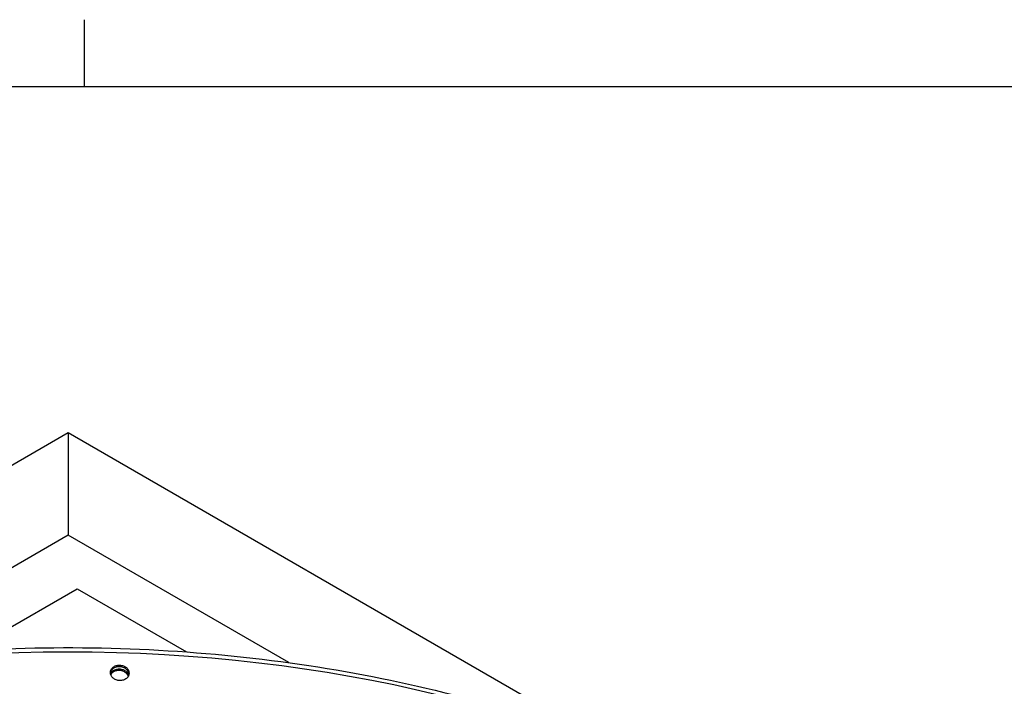
# Model space of a CAD drawing. Units: inches. Extents: x 2 to 86, y 1 to 67.
# Drawn here: x 21.4 to 30.8, y 60.3 to 66.6 of the extents above; entities that cross this region are included whole.
import ezdxf

# ---------------------------------------------------------------- set-up
doc = ezdxf.new("R2010")
doc.units = ezdxf.units.IN
doc.header["$LTSCALE"] = 4
doc.header["$MEASUREMENT"] = 0
for name, color, linetype in [('Border (ANSI)', 7, 'Continuous'), ('Visible (ANSI)', 7, 'Continuous'), ('Visible Narrow (ANSI)', 7, 'Continuous')]:
    doc.layers.add(name, color=color, linetype=linetype)

# ---------------------------------------------------------------- blocks, each defined once
blk = doc.blocks.new('Borders Default Border')
at = {"layer": 'Border (ANSI)'}
blk.add_line((5.5, 16.5), (5.5, 16.66), dxfattribs=at)
at = {"layer": 'Border (ANSI)', "flags": 128}
blk.add_lwpolyline([(0.75, 0.5), (0.75, 16.5), (21.25, 16.5), (21.25, 0.5), (0.75, 0.5)], dxfattribs=at)

msp = doc.modelspace()

# ---------------------------------------------------------------- linework, layer by layer
at = {"layer": 'Visible (ANSI)'}
for p, q in [((21.84434, 62.68881), (16.65982, 59.69552)), ((27.02886, 59.69552), (21.84434, 62.68881)), ((21.84434, 62.68881), (21.84434, 61.70901)), ((21.84434, 61.70901), (20.07657, 60.68839)), ((23.95655, 60.48953), (21.84434, 61.70901)), ((20.90546, 60.6052), (21.93019, 61.19683)), ((21.93019, 61.19683), (22.97719, 60.59234))]:
    msp.add_line(p, q, dxfattribs=at)
for points, knots in [([(12.71983, 55.36563), (12.72738, 55.91335), (12.88116, 56.45973), (13.47347, 57.51575), (13.9231, 58.02309), (15.07524, 58.93332), (15.7806, 59.33496), (17.37261, 59.98857), (18.25918, 60.24029), (20.12288, 60.56884), (21.09959, 60.64575), (23.04519, 60.61752), (24.01372, 60.51244), (25.84586, 60.13052), (26.7091, 59.85368), (28.24361, 59.15465), (28.91451, 58.73246), (29.99375, 57.78337), (30.4025, 57.25655), (30.85627, 56.27028), (30.9616, 55.82171), (30.96875, 55.37229)], [5.9057635, 5.9057635, 5.9057635, 5.9057635, 6.2109857, 6.2109857, 6.5289068, 6.5289068, 6.8504704, 6.8504704, 7.1722613, 7.1722613, 7.4937381, 7.4937381, 7.8150994, 7.8150994, 8.1366174, 8.1366174, 8.4584488, 8.4584488, 8.7797693, 8.7797693, 9.0302148, 9.0302148, 9.0302148, 9.0302148]), ([(22.24766, 60.39459), (22.24766, 60.40382), (22.24992, 60.41361), (22.25909, 60.43147), (22.26601, 60.43955), (22.28197, 60.45217), (22.29208, 60.45754), (22.31423, 60.4644), (22.32627, 60.46588), (22.34884, 60.46517), (22.36087, 60.46294), (22.38301, 60.4547), (22.39311, 60.4487), (22.40906, 60.43508), (22.41598, 60.42657), (22.42514, 60.40813), (22.4274, 60.3982), (22.4274, 60.38898)], [0.68888942, 0.68888942, 0.68888942, 0.68888942, 0.7750006, 0.7750006, 0.86111178, 0.86111178, 0.94722295, 0.94722295, 1.03333413, 1.03333413, 1.11944531, 1.11944531, 1.20555649, 1.20555649, 1.29166767, 1.29166767, 1.37777884, 1.37777884, 1.37777884, 1.37777884]), ([(22.4274, 60.38898), (22.4274, 60.37975), (22.42514, 60.36999), (22.41598, 60.35222), (22.40906, 60.34421), (22.39311, 60.33172), (22.38301, 60.32642), (22.36087, 60.31966), (22.34884, 60.3182), (22.32627, 60.31891), (22.31423, 60.32112), (22.29208, 60.32926), (22.28197, 60.3352), (22.26601, 60.34868), (22.25909, 60.35712), (22.24992, 60.37547), (22.24766, 60.38537), (22.24766, 60.39459)], [0, 0, 0, 0, 0.08611118, 0.08611118, 0.17222236, 0.17222236, 0.25833353, 0.25833353, 0.34444471, 0.34444471, 0.43055589, 0.43055589, 0.51666707, 0.51666707, 0.60277824, 0.60277824, 0.68888942, 0.68888942, 0.68888942, 0.68888942]), ([(22.42602, 60.37622), (22.42577, 60.38497), (22.42352, 60.39427), (22.41462, 60.41216), (22.40771, 60.42067), (22.39176, 60.43428), (22.38166, 60.44029), (22.35952, 60.44853), (22.34748, 60.45076), (22.32492, 60.45147), (22.31288, 60.44999), (22.29073, 60.44313), (22.28062, 60.43776), (22.26466, 60.42514), (22.25774, 60.41706), (22.25064, 60.40324), (22.24883, 60.3981), (22.24771, 60.39294)], [0.0051385, 0.0051385, 0.0051385, 0.0051385, 0.08611118, 0.08611118, 0.17222236, 0.17222236, 0.25833354, 0.25833354, 0.34444472, 0.34444472, 0.43055591, 0.43055591, 0.51666709, 0.51666709, 0.60277827, 0.60277827, 0.64986098, 0.64986098, 0.64986098, 0.64986098]), ([(22.24899, 60.38198), (22.24964, 60.38355), (22.25035, 60.3851), (22.25572, 60.39555), (22.26264, 60.40364), (22.27861, 60.41625), (22.28872, 60.42162), (22.31086, 60.42848), (22.3229, 60.42996), (22.34547, 60.42926), (22.3575, 60.42702), (22.37964, 60.41878), (22.38974, 60.41278), (22.40569, 60.39916), (22.41261, 60.39065), (22.41973, 60.37632), (22.42155, 60.371), (22.42268, 60.3657)], [0.76032208, 0.76032208, 0.76032208, 0.76032208, 0.77500067, 0.77500067, 0.86111186, 0.86111186, 0.94722305, 0.94722305, 1.03333423, 1.03333423, 1.11944542, 1.11944542, 1.2055566, 1.2055566, 1.29166779, 1.29166779, 1.33936884, 1.33936884, 1.33936884, 1.33936884]), ([(22.41927, 60.35876), (22.41833, 60.36155), (22.41718, 60.36431), (22.41126, 60.37624), (22.40434, 60.38475), (22.38839, 60.39836), (22.37829, 60.40437), (22.35615, 60.41261), (22.34412, 60.41484), (22.32155, 60.41555), (22.30951, 60.41407), (22.28736, 60.40721), (22.27726, 60.40184), (22.26199, 60.38978), (22.25559, 60.38254), (22.25104, 60.37454)], [0.06086574, 0.06086574, 0.06086574, 0.06086574, 0.08611119, 0.08611119, 0.17222238, 0.17222238, 0.25833357, 0.25833357, 0.34444476, 0.34444476, 0.43055595, 0.43055595, 0.51666714, 0.51666714, 0.59522406, 0.59522406, 0.59522406, 0.59522406])]:
    msp.add_open_spline(points, degree=3, knots=knots, dxfattribs=at)
at = {"layer": 'Visible Narrow (ANSI)'}
msp.add_ellipse((21.84434, 55.32282), major_axis=(-9.1248, 0), ratio=0.5773503, start_param=3.150986, end_param=6.2750575, dxfattribs=at)

# ---------------------------------------------------------------- block references
at = {"xscale": 4, "yscale": 4, "zscale": 4}
msp.add_blockref('Borders Default Border', (0, 0), dxfattribs=at)

doc.saveas('drawing.dxf')
